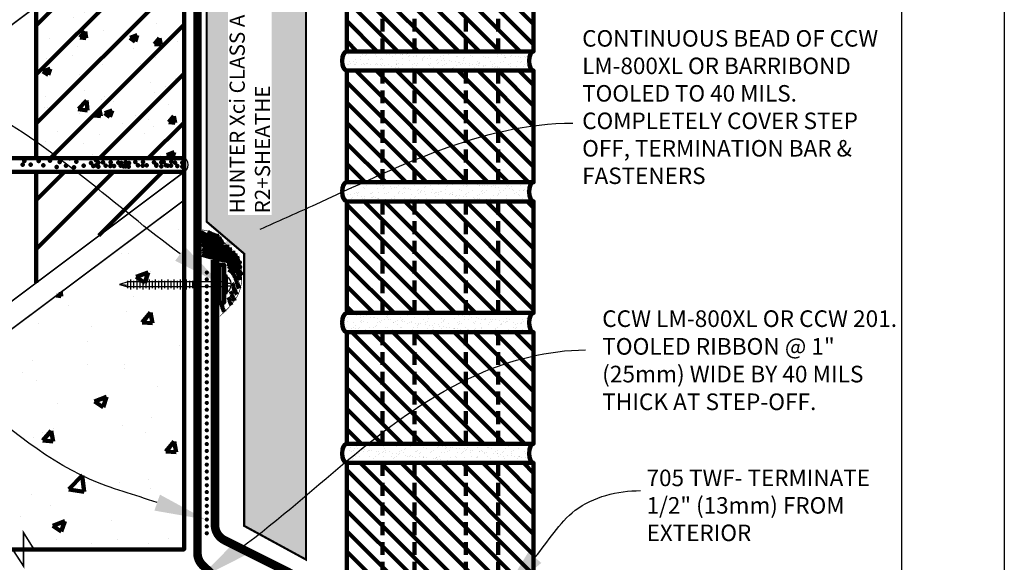
# Model space of a CAD drawing. Units: inches. Extents: x 8822.3 to 8847.8, y 1029.7 to 1062.7.
# Drawn here: x 8833.4 to 8847.8, y 1047.9 to 1055.8 of the extents above; entities that cross this region are included whole.
import ezdxf
from ezdxf import colors
from ezdxf.entities.mleader import LeaderData, LeaderLine
from ezdxf.math import Vec2, Vec3

# ---------------------------------------------------------------- set-up
doc = ezdxf.new("R2010")
doc.units = ezdxf.units.IN
doc.header["$MEASUREMENT"] = 0
doc.linetypes.add('DASHED2', pattern=[0.375, 0.25, -0.125])
doc.layers.get('Defpoints').update_dxf_attribs({"color": 2})
for name, color, linetype in [('BOLT', 251, 'Continuous'), ('BRICK 1', 22, 'Continuous'), ('CAVGRIP', 1, 'Continuous'), ('CCM INSULATION', 41, 'Continuous'), ('CCW BARRIBOND', 144, 'DASHED2'), ('INSULATION 1', 7, 'Continuous'), ('INSULATION 253', 253, 'Continuous'), ('INSULATION STIPPLING 1', 6, 'Continuous'), ('LEADERS', 252, 'Continuous'), ('NOTES', 7, 'Continuous'), ('NOTES NVELOP', 7, 'Continuous'), ('SHEETMETAL', 7, 'Continuous')]:
    doc.layers.add(name, color=color, linetype=linetype)
doc.layers.add('CCW 705 STRIP', color=1, linetype='Continuous', lineweight=40)
doc.layers.add('CCW BARRITECH NP', color=7, linetype='Continuous', true_color=0x939598)
doc.styles.add('ARCHQUIK', font='simplex.shx', dxfattribs={"width": 0.9, "height": 0.1})
doc.styles.get("Standard").update_dxf_attribs({"font": 'simplex.shx', "height": 24})

# ---------------------------------------------------------------- blocks, each defined once
blk = doc.blocks.new('WALL 2')
at = {"layer": 'LEADERS', "linetype": 'Continuous', "lineweight": 100, "ltscale": 2}
h = blk.add_hatch(dxfattribs=at)
h.set_pattern_fill('ANSI31', color=251, scale=4.03360433604336, style=0)
h.set_pattern_definition([(45, (-4539.680484863025, -7518.84687037655), (-0.3565236223299652, 0.3565236223299652), [])])
h.paths.add_polyline_path([(-4545.682220308958, -7524.795869309621), (-4544.804664746039, -7524.795869309621), (-4544.804664746039, -7524.133931150351)])
h.paths.add_polyline_path([(-4542.736140919156, -7524.795869309621), (-4540.582200143855, -7524.795869309621), (-4540.582200143855, -7520.972234356898), (-4542.736140919156, -7522.584293336799)])
at = {"layer": 'LEADERS', "linetype": 'Continuous', "lineweight": 100}
h = blk.add_hatch(dxfattribs=at)
h.set_pattern_fill('AR-CONC', color=256, scale=0.151260162601626, style=0)
h.set_pattern_definition([(49.99999999999999, (-4539.680484863025, -7518.84687037655), (1.084928918478619, -0.09491898141066518), [0.1134451219512195, -1.247896341463415]), (355, (-4539.680484863025, -7518.84687037655), (-0.2098754928349483, 1.137767044511278), [0.09075609756097557, -0.9983170731707312]), (100.45144446, (-4539.590074121154, -7518.854780290788), (0.8750534222242208, 1.042848051379784), [0.09641351806178858, -1.060548698679674]), (46.18420000000002, (-4539.680484863025, -7518.544350051347), (1.614310972125577, -0.2503647332646495), [0.1701676829268287, -1.871844512195118]), (96.63563548999993, (-4539.545958997925, -7518.565213829943), (1.413771178802359, 1.473453379464269), [0.1446203587731707, -1.590823943479674]), (351.1841639899999, (-4539.680484863025, -7518.544350051347), (1.41377117786537, 1.47345337870107), [0.1361341463414634, -1.497475611268699]), (21, (-4539.529224700424, -7518.619980132647), (0.9028825776149575, -0.6090019886852542), [0.1134451219512195, -1.247896341463415]), (326.0000000000001, (-4539.529224700424, -7518.619980132647), (0.3680391666992705, 1.096863137243634), [0.0907560975609756, -0.9983170731707314]), (71.45144474, (-4539.453984486141, -7518.670730298036), (1.270921733257001, 0.4878611461757896), [0.09641351503658535, -1.060548698679674]), (37.50000000000001, (-4539.680484863025, -7518.84687037655), (0.01839301692505633, 0.5035357845960609), [0, -0.9862162601626013, 0, -1.013443089430894, 0, -1.002098577235772]), (7.499999999999999, (-4539.680484863025, -7518.84687037655), (0.3979194100903393, 0.5965877967131147), [0, -0.5778138211382112, 0, -0.9635272357723575, 0, -0.3819319105691056]), (327.5, (-4540.017795025627, -7518.84687037655), (0.8074606849583471, -0.03411653566001106), [0, -0.378150406504065, 0, -1.179829268292683, 0, -1.565542682926829]), (317.5, (-4540.169055188228, -7518.84687037655), (0.8821283480174873, 0.1514189590481926), [0, -0.4915955284552845, 0, -0.7835276422764226, 0, -1.111762195121951])])
h.paths.add_polyline_path([(-4540.582200143855, -7520.972234356898), (-4542.736140919156, -7522.584293336799), (-4542.736140919156, -7524.795869309621), (-4540.582200143855, -7524.795869309621)])
at = {"layer": 'LEADERS', "linetype": 'Continuous', "lineweight": 100, "ltscale": 2}
h = blk.add_hatch(dxfattribs=at)
h.set_pattern_fill('ANSI31', color=251, scale=4.03360433604336, style=0)
h.set_pattern_definition([(45, (-4545.682220308959, -7528.819679589554), (-0.3565236223299652, 0.3565236223299652), [])])
h.paths.add_polyline_path([(-4540.582200143855, -7524.996044636831), (-4542.736140919156, -7524.996044636831), (-4542.736140919156, -7526.601173535119)])
h.paths.add_polyline_path([(-4544.804664746039, -7524.996044636831), (-4545.682220308959, -7524.996044636831), (-4545.682220308959, -7528.819679589554), (-4544.804664746039, -7527.942124026634)])
at = {"layer": 'LEADERS', "linetype": 'Continuous', "lineweight": 100, "ltscale": 24}
h = blk.add_hatch(dxfattribs=at)
h.set_pattern_fill('AR-CONC', color=252, scale=0.25)
h.set_pattern_definition([(49.99999999999999, (-8446.631380057035, -8189.651121132184), (1.793150456501884, -0.1568803374564878), [0.1875, -2.0625]), (355, (-8446.631380057035, -8189.651121132184), (-0.3468783340325, 1.88048033425003), [0.15, -1.65]), (100.45144446, (-8446.481950854533, -8189.664194492184), (1.44627211681778, 1.723599977421574), [0.1593504799999996, -1.752855279999997]), (46.18420000000002, (-8446.631380057035, -8189.151121132184), (2.668103326678931, -0.4137982019826913), [0.2812499999999993, -3.093749999999994]), (96.63563549, (-8446.409038194535, -8189.185604399684), (2.336654864185571, 2.435296501936376), [0.239025855, -2.6292844]), (351.1841639899999, (-8446.631380057035, -8189.151121132184), (2.336654862636933, 2.435296500674975), [0.225, -2.4750000025]), (21, (-8446.381380057035, -8189.276121132184), (1.492267630296154, -1.006547226663347), [0.1875, -2.0625]), (326.0000000000001, (-8446.381380057035, -8189.276121132184), (0.6082883298039543, 1.812875112617133), [0.15, -1.65]), (71.45144474, (-8446.257024422033, -8189.360000067184), (2.100555941824928, 0.8063278820158846), [0.159350475, -1.75285528]), (37.50000000000001, (-8446.631380057035, -8189.651121132184), (0.03039963829322667, 0.8322346345782787), [0, -1.63, 0, -1.675, 0, -1.65625]), (7.499999999999999, (-8446.631380057035, -8189.651121132184), (0.6576738436053715, 0.9860292797059006), [0, -0.955, 0, -1.5925, 0, -0.63125]), (327.5, (-8447.188880057034, -8189.651121132184), (1.334556090431023, -0.05638717933594939), [0, -0.625, 0, -1.95, 0, -2.5875]), (317.5, (-8447.438880057034, -8189.651121132184), (1.457965423355966, 0.2502624558307943), [0, -0.8125, 0, -1.295, 0, -1.8375])])
h.paths.add_polyline_path([(-4545.686729543138, -7530.496345969383), (-4545.686729543138, -7529.231989132275), (-4543.669551761111, -7527.716368869309), (-4543.669304023351, -7527.410306762303), (-4543.375683599441, -7527.800413056426), (-4543.400297923585, -7527.513736825864), (-4540.584058039773, -7525.407718557943), (-4540.580342247936, -7530.496003307345), (-4543.622181760976, -7530.496345969383), (-4543.774912066777, -7530.252216969645), (-4543.774912066777, -7530.74047496912), (-4543.933751246016, -7530.496345969383)])
at = {"layer": 'Defpoints', "linetype": 'Continuous', "lineweight": 100, "ltscale": 12}
blk.add_lwpolyline([(-4545.682220308959, -7530.49633790416), (-4540.582200143855, -7530.49633790416), (-4540.582200143855, -7518.505714778759), (-4545.682220308959, -7518.505714778759)], close=True, dxfattribs=at)
at = {"layer": 'LEADERS', "linetype": 'Continuous', "lineweight": 100}
for p, q in [((-4542.736140919156, -7524.795869309621), (-4542.736140919156, -7522.584293336799)), ((-4542.736140919156, -7526.610947803968), (-4542.736140919156, -7524.996044636831))]:
    blk.add_line(p, q, dxfattribs=at)
at = {"layer": 'LEADERS', "color": 7, "linetype": 'Continuous', "lineweight": 100, "const_width": 0.0630250677506775}
for points in [[(-4545.682220308959, -7524.795869309621), (-4540.582200143855, -7524.795869309621), (-4540.582200143855, -7520.972234356899)], [(-4540.582200143855, -7524.996044636831), (-4545.682220308959, -7524.996044636831), (-4545.682220308959, -7528.819679589553)], [(-4540.582200143855, -7525.407375895904), (-4540.582200143855, -7530.496345969383)]]:
    blk.add_lwpolyline(points, dxfattribs=at)
at = {"layer": 'LEADERS', "color": 251, "linetype": 'Continuous', "lineweight": 100, "ltscale": 24, "const_width": 0.0234375}
for points in [[(-4540.582200143855, -7520.972234356899), (-4543.396494810297, -7523.07851742705), (-4543.377015419793, -7523.369354067894), (-4543.669843467196, -7522.978652636228), (-4543.645811040649, -7523.265378234312), (-4545.687323166254, -7524.795477591613)], [(-4545.682220308959, -7528.82389586416), (-4543.642963337029, -7527.291283104971), (-4543.662826208079, -7527.00047240251), (-4543.369483235956, -7527.390787371168), (-4543.393893718266, -7527.104093711531), (-4540.582200143855, -7524.996044636831)], [(-4545.687401103638, -7529.235165614297), (-4543.649234381975, -7527.701103268139), (-4543.669304023351, -7527.410306762303), (-4543.375683599441, -7527.800413056426), (-4543.400297923585, -7527.513736825864), (-4540.582200143855, -7525.407375895904)], [(-4545.682252383228, -7530.496345969383), (-4543.080724300262, -7530.496345969383), (-4542.921885121023, -7530.740754466475), (-4542.921885121023, -7530.252496466999), (-4542.769154815222, -7530.496345969383), (-4540.717929027085, -7530.496345969383)]]:
    blk.add_lwpolyline(points, dxfattribs=at)
at = {"layer": 'LEADERS', "linetype": 'Continuous', "lineweight": 100, "ltscale": 24, "const_width": 5e-05}
blk.add_lwpolyline([(-4545.686729543138, -7530.496345969383), (-4545.686729543138, -7529.231989132275), (-4543.649234381975, -7527.701103268139), (-4543.669304023351, -7527.410306762303), (-4543.375683599441, -7527.800413056426), (-4543.400297923585, -7527.513736825864), (-4540.583406666397, -7525.407718557943), (-4540.580993621311, -7530.496003307345)], dxfattribs=at)
at = {"layer": 'LEADERS'}
blk.add_ellipse((-4540.582200143855, -7524.889893119934), major_axis=(2.925068571666726e-14, 0.09648440719774953), ratio=0.5924944592661576, start_param=3.141592653589793, end_param=6.283185307179586, dxfattribs=at)
at = {"layer": 'LEADERS', "linetype": 'Continuous', "lineweight": 100, "ltscale": 48}
for p in [(-4542.247803486655, -7524.795869309621), (-4542.93527291656, -7524.887777411954), (-4542.909232407605, -7524.838339556848), (-4542.818090609981, -7524.887777411954), (-4542.700908335964, -7524.835737564475), (-4542.635807079857, -7524.900787373824), (-4542.534249085163, -7524.8331355721), (-4542.440503246411, -7524.924205305189), (-4542.396234384443, -7524.848747526345), (-4542.302488545693, -7524.903389366198), (-4542.187910312802, -7524.926807297564), (-4542.154057647904, -7524.84614553397), (-4542.044687529829, -7524.905991358572), (-4541.939208266653, -7524.864196439269), (-4541.90358073786, -7524.911132477982), (-4541.868282548469, -7524.824218684067), (-4541.868054884117, -7524.89844429175), (-4541.833728970913, -7524.918711559998), (-4541.830091747081, -7524.862379261988), (-4541.76257562094, -7524.856649372447), (-4541.726948092148, -7524.903585411161), (-4541.657096325201, -7524.911164493176), (-4541.653459101369, -7524.854832195167), (-4541.646302935176, -7524.901225697263), (-4541.601767014502, -7524.90771567069), (-4541.540823672, -7524.85943077796), (-4541.505196143207, -7524.906366816674), (-4541.496287751325, -7524.865920751387), (-4541.460660222533, -7524.912856790101), (-4541.43534437626, -7524.913945898689), (-4541.431707152428, -7524.85761360068), (-4541.396716011082, -7524.892881480724), (-4541.390808455586, -7524.920435872116), (-4541.387171231754, -7524.864103574107), (-4541.291236747906, -7524.851086561422), (-4541.255609219113, -7524.898022600135), (-4541.185757452166, -7524.905601682151), (-4541.182120228334, -7524.849269384141), (-4541.126098131134, -7524.899430272331), (-4541.020618867958, -7524.857635353029), (-4540.984991302799, -7524.891851178014), (-4540.984991339165, -7524.904571391742), (-4540.915139572218, -7524.912150473758), (-4540.911502348386, -7524.855818175748), (-4540.879512039623, -7524.850056258711), (-4540.84388451083, -7524.896992297425), (-4540.82032494784, -7524.903879908462), (-4540.774032743883, -7524.90457137944), (-4540.770395520051, -7524.848239081431), (-4540.714845684663, -7524.862084989159), (-4540.679218155871, -7524.909021027873), (-4540.609366388924, -7524.916600109888), (-4540.605729165092, -7524.860267811879)]:
    blk.add_point(p, dxfattribs=at)
blk = doc.blocks.new('BRICKUNIT')
at = {"layer": 'BRICK 1', "linetype": 'Continuous', "lineweight": 100}
h = blk.add_hatch(dxfattribs=at)
h.set_pattern_fill('ANSI31', color=256, scale=2.243467247959083, style=0)
h.set_pattern_definition([(45, (-7761.270850764348, -1554.948543695885), (-0.1982963630502236, 0.1982963630502237), [])])
h.paths.add_polyline_path([(-1.04413450317967, 5.710363628239961), (-4.674853227982716, 5.710363628239734), (-4.674853227982716, 3.541491577680885), (-1.04413450317967, 3.541491577681112)])
at = {"layer": 'LEADERS', "linetype": 'Continuous', "lineweight": 100, "ltscale": 24}
h = blk.add_hatch(dxfattribs=at)
h.set_pattern_fill('AR-SAND', color=256, scale=0.1)
h.set_pattern_definition([(37.50000000000001, (-7761.270850764348, -1554.948543695885), (-0.006299335810960816, 0.1926823769013159), [0, -0.152, 0, -0.17, 0, -0.1625]), (7.499999999999999, (-7761.270850764348, -1554.948543695885), (0.1769776705267727, 0.282214606522974), [0, -0.082, 0, -0.137, 0, -0.0525]), (327.5, (-7761.393850764348, -1554.948543695885), (0.3114141861751495, 0.0005659053536964942), [0, -0.05, 0, -0.18, 0, -0.235]), (317.5, (-7761.393850764348, -1554.948543695885), (0.3006126604572294, 0.08776755649342494), [0, -0.025, 0, -0.118, 0, -0.135])])
edge = h.paths.add_edge_path()
edge.add_ellipse((-1.04413450317967, 3.355094269627129), major_axis=(0, 0.1863973080538346), ratio=0.4773333333329598, start_angle=180, end_angle=360)
edge.add_line((-1.04413450318058, 3.541491577681112), (-4.674853227983625, 3.541491577680885))
edge.add_ellipse((-4.674853227982716, 3.355094269626901), major_axis=(0, 0.1863973080538346), ratio=0.4773333333329598, start_angle=180, end_angle=360, ccw=False)
edge.add_line((-4.674853227983625, 3.168696961572918), (-1.04413450318058, 3.168696961573145))
at = {"linetype": 'DASHED2', "lineweight": 100}
for p, q in [((-3.984493865581193, 3.54149157768103), (-3.984493865581193, 5.710363628239847)), ((-3.359493865581193, 3.54149157768103), (-3.359493865581193, 5.710363628239847)), ((-2.359493865581193, 3.54149157768103), (-2.359493865581193, 5.710363628239847)), ((-1.734493865581193, 3.54149157768103), (-1.734493865581193, 5.710363628239847))]:
    blk.add_line(p, q, dxfattribs=at)
at = {"layer": 'BRICK 1', "color": 7, "linetype": 'Continuous', "lineweight": 100, "const_width": 0.02}
blk.add_lwpolyline([(-1.04413450317967, 5.710363628239961), (-4.674853227982716, 5.710363628239733), (-4.674853227982716, 3.541491577680885), (-1.04413450317967, 3.541491577681112)], close=True, dxfattribs=at)
at = {"layer": 'BRICK 1', "linetype": 'Continuous', "lineweight": 100}
blk.add_lwpolyline([(-1.04413450317967, 5.710363628239961), (-4.674853227982716, 5.710363628239733), (-4.674853227982716, 3.541491577680885), (-1.04413450317967, 3.541491577681112)], close=True, dxfattribs=at)
at = {"layer": 'BRICK 1', "color": 7, "linetype": 'Continuous', "lineweight": 100, "extrusion": (0, 0, -1)}
for centre in [(-4.674853227982716, 3.355094269626901), (-1.04413450317967, 3.355094269627129)]:
    blk.add_ellipse(centre, major_axis=(0, 0.1863973080538346), ratio=0.4773333333329598, start_param=0, end_param=3.141592653589793, dxfattribs=at)
at = {"layer": 'LEADERS', "linetype": 'Continuous', "lineweight": 100, "ltscale": 24, "extrusion": (0, 0, -1)}
for centre in [(-4.674853227982716, 3.355094269626901), (-1.04413450317967, 3.355094269627129)]:
    blk.add_ellipse(centre, major_axis=(0, 0.1863973080538346), ratio=0.4773333333329598, start_param=0, end_param=3.141592653589793, dxfattribs=at)
blk = doc.blocks.new('CAV GRIP NEW SYMBOL')
at = {"layer": 'CAVGRIP', "const_width": 0.03}
for points in [[(0.1149859518342964, -0.02776560175401555, -1), (0.08498595183418722, -0.02776560175401555, -1)], [(0.1849719036684291, -0.02776560175401555, 1), (0.2149719036685383, -0.02776560175401555, 1)], [(0.284957855502671, -0.02776560175401555, 1), (0.3149578555027802, -0.02776560175401555, 1)]]:
    blk.add_lwpolyline(points, format="xyb", close=True, dxfattribs=at)
at = {"layer": 'Defpoints', "linetype": 'Continuous', "lineweight": 100, "ltscale": 24}
for p in [(-5.551115123125783e-17, -0.02776560175401556), (0.3999438073369674, -0.02776560175401556)]:
    blk.add_point(p, dxfattribs=at)
blk = doc.blocks.new('THREADED 1')
at = {"layer": 'BOLT', "linetype": 'Continuous', "ltscale": 2}
for p, q in [((-0.2393962023033965, 0.04475134154336047), (-0.2393962023033964, 0.07648594411239173)), ((-0.2393962023033964, 0.07648594411239173), (0.2393962023033965, 0.07648594411239173)), ((0.2393962023033965, 0.04475134154336047), (-0.2393962023033965, 0.04475134154336047)), ((0.2078573348280771, 0.07648594411239173), (-0.2152706994256732, 0.07648594411239173)), ((-0.07010987311514329, 0.04475134154336047), (-0.07010987311514379, -2.543805353812003)), ((-0.03709027175682422, 0.07648594411239173), (-0.03709027175682422, 0.1717981950423564)), ((0.02967690715922799, 0.07648594411239173), (0.02967690715922799, 0.1717981950423564)), ((0.06269650851754702, 0.04475134154336047), (0.06269650851754653, -2.543805353812003)), ((0.2393962023033965, 0.07648594411239173), (0.2393962023033965, 0.04475134154336047)), ((-0.1349505635353127, -0.9911506422378249), (0.1275371989377161, -0.9911506422378249)), ((-0.1349505635353127, -0.9911506422378249), (0.1275371989377161, -0.9911506422378249)), ((-0.09695874706540071, -0.8277133041766671), (0.08954538246780412, -0.8277133041766671)), ((-0.09695874706540071, -0.9094319732077008), (0.08954538246780412, -0.9094319732077008)), ((-0.1349505635353128, -1.154587980298073), (0.1275371989377161, -1.154587980298073)), ((-0.1349505635353128, -1.154587980298073), (0.1275371989377161, -1.154587980298073)), ((-0.09695874706540071, -1.072869311267949), (0.08954538246780412, -1.072869311267949)), ((-0.09695874706540082, -1.236306649328197), (0.08954538246780401, -1.236306649328197)), ((-0.1349505635353128, -1.318025318358321), (0.127537198937716, -1.318025318358321)), ((-0.1349505635353128, -1.318025318358321), (0.127537198937716, -1.318025318358321)), ((-0.1349505635353129, -1.48146265641857), (0.1275371989377159, -1.48146265641857)), ((-0.1349505635353129, -1.48146265641857), (0.1275371989377159, -1.48146265641857)), ((-0.09695874706540082, -1.399743987388446), (0.0895453824678039, -1.399743987388446)), ((-0.1349505635353129, -1.644899994478818), (0.1275371989377159, -1.644899994478818)), ((-0.1349505635353129, -1.644899994478818), (0.1275371989377159, -1.644899994478818)), ((-0.1349505635353129, -1.808337332539066), (0.1275371989377159, -1.808337332539066)), ((-0.1349505635353129, -1.808337332539066), (0.1275371989377159, -1.808337332539066)), ((-0.09695874706540093, -1.563181325448694), (0.0895453824678039, -1.563181325448694)), ((-0.09695874706540093, -1.726618663508942), (0.0895453824678039, -1.726618663508942)), ((-0.1349505635353129, -1.971774670599315), (0.1275371989377159, -1.971774670599315)), ((-0.1349505635353129, -1.971774670599315), (0.1275371989377159, -1.971774670599315)), ((-0.09695874706540093, -1.890056001569191), (0.0895453824678039, -1.890056001569191)), ((-0.09695874706540093, -2.053493339629439), (0.0895453824678039, -2.053493339629439)), ((-0.1349505635353129, -2.135212008659563), (0.1275371989377159, -2.135212008659563)), ((-0.1349505635353129, -2.135212008659563), (0.1275371989377159, -2.135212008659563)), ((-0.1349505635353129, -2.298649346719811), (0.1275371989377159, -2.298649346719811)), ((-0.1349505635353129, -2.298649346719811), (0.1275371989377159, -2.298649346719811)), ((-0.09695874706540093, -2.216930677689687), (0.0895453824678039, -2.216930677689687)), ((-0.134950563535313, -2.46208668478006), (0.1275371989377158, -2.46208668478006)), ((-0.134950563535313, -2.46208668478006), (0.1275371989377158, -2.46208668478006)), ((-0.09695874706540104, -2.380368015749935), (0.0895453824678039, -2.380368015749935)), ((-0.09695874706540104, -2.543805353810184), (0.08954538246780379, -2.543805353810184)), ((-0.003706682298798739, -2.763182206092223), (-0.07010987311514379, -2.543805353812003)), ((-0.03227887347657139, -2.543805353812003), (-0.003706682298798739, -2.763182206092223)), ((0.06269650851754653, -2.543805353812003), (-0.003706682298798739, -2.763182206092223))]:
    blk.add_line(p, q, dxfattribs=at)
for start, end in [(96.88156270506646, 139.4048604552122), (40.59513954478773, 83.11843729502402)]:
    blk.add_arc((-0.003706682298570851, -0.1048152201319681), 0.2786206121221423, start, end, dxfattribs=at)
blk = doc.blocks.new('NVELOP TITLE 4')
at = {"layer": 'Defpoints'}
blk.add_line((9880.000000239374, 1593.617952195741), (9880.00000025335, 1563.097668754185), dxfattribs=at)
blk.add_lwpolyline([(9856.00000023856, 1594.999999685615), (9881.50000023856, 1594.999999685615), (9881.50000023856, 1561.999999685615), (9856.00000023856, 1561.999999685615)], close=True, dxfattribs=at)

msp = doc.modelspace()

# ---------------------------------------------------------------- hatches: boundary and pattern name
at = {"layer": 'CCM INSULATION', "linetype": 'Continuous', "lineweight": 100, "ltscale": 48}
h = msp.add_hatch(color=256, dxfattribs=at)
h.dxf.hatch_style = 1
h.paths.add_polyline_path([(8837.58466343501, 1060.036749017154), (8836.13819150043, 1060.036749017154), (8836.13819150043, 1052.822502888084), (8836.685292706974, 1052.355449711573), (8836.685292706974, 1048.38940492704), (8837.58466343501, 1047.899246345561)])
at = {"layer": 'INSULATION STIPPLING 1', "linetype": 'Continuous', "lineweight": 100, "ltscale": 48}
h = msp.add_hatch(dxfattribs=at)
h.set_pattern_fill('DOTS', color=256, scale=1.444444444444444, angle=90)
h.set_pattern_definition([(90, (0, 0), (-0.09027777777777776, 0.04513888888888889), [0, -0.09027777777777776])])
h.paths.add_polyline_path([(8837.58466343501, 1060.036749017154), (8836.13819150043, 1060.036749017154), (8836.13819150043, 1052.822502888084), (8836.685292706974, 1052.355449711573), (8836.685292706974, 1048.38940492704), (8837.58466343501, 1047.899246345561)])

# ---------------------------------------------------------------- linework, layer by layer
at = {"layer": 'CCW 705 STRIP', "linetype": 'Continuous', "lineweight": 100, "ltscale": 12, "const_width": 0.125}
msp.add_lwpolyline([(8840.60792108238, 1047.361222512222), (8838.092028336992, 1047.361222512222, -0.1166865739519512), (8837.98000195534, 1047.387727344906), (8836.397294897186, 1048.181055214452, -0.2838095744312649), (8836.259321278838, 1048.404550381768), (8836.259321278838, 1052.265341869455)], format="xyb", dxfattribs=at)
at = {"layer": 'CCW BARRIBOND', "linetype": 'Continuous', "lineweight": 100, "ltscale": 24, "const_width": 0.008742683132409808}
msp.add_lwpolyline([(8836.33040111545, 1051.444895269215), (8836.395221095463, 1051.505761955007), (8836.448358429234, 1051.55912113804), (8836.491228830602, 1051.605894876202), (8836.525248013406, 1051.647005227379), (8836.551831691484, 1051.683374249461), (8836.57239557868, 1051.715924000334), (8836.588355388825, 1051.745576537887), (8836.601126835769, 1051.773253920007), (8836.611910090462, 1051.799758338849), (8836.621043152352, 1051.825412523638), (8836.628648478008, 1051.850419337864), (8836.634848523992, 1051.874981645018), (8836.639765746873, 1051.899302308591), (8836.643522603217, 1051.923584192074), (8836.646241549588, 1051.948030158957), (8836.648045042552, 1051.972843072733), (8836.649051650016, 1051.998126456522), (8836.649364385246, 1052.02358647197), (8836.649082372847, 1052.04882994035), (8836.648304737422, 1052.073463682939), (8836.647130603578, 1052.097094521012), (8836.645659095919, 1052.119329275844), (8836.64398933905, 1052.139774768711), (8836.642220457574, 1052.158037820887), (8836.640431317346, 1052.173851642347), (8836.638619749208, 1052.187454997869), (8836.636763325243, 1052.199213040925), (8836.634839617542, 1052.209490924993), (8836.632826198189, 1052.218653803548), (8836.630700639274, 1052.227066830065), (8836.628440512886, 1052.235095158019), (8836.62602339111, 1052.243103940886), (8836.623421795304, 1052.251389255753), (8836.620588043897, 1052.259970874152), (8836.617469404593, 1052.268799491223), (8836.614013145094, 1052.27782580211), (8836.610166533099, 1052.287000501955), (8836.605876836313, 1052.296274285901), (8836.60109132243, 1052.305597849089), (8836.59575725916, 1052.314921886662), (8836.589843307922, 1052.324201803919), (8836.583403705035, 1052.333411846777), (8836.576514080547, 1052.342530971311), (8836.5692500645, 1052.351538133595), (8836.561687286934, 1052.360412289704), (8836.553901377896, 1052.369132395711), (8836.54596796743, 1052.377677407692), (8836.537962685574, 1052.38602628172), (8836.529952631741, 1052.394160882303), (8836.521970782793, 1052.402074707685), (8836.514041584956, 1052.409764164541), (8836.50618948446, 1052.41722565955), (8836.49843892753, 1052.424455599386), (8836.490814360395, 1052.431450390728), (8836.483340229284, 1052.438206440252), (8836.476040980422, 1052.444720154634), (8836.46894017043, 1052.450988730841), (8836.462057797498, 1052.457012526999), (8836.455412970205, 1052.462792691521), (8836.449024797133, 1052.468330372823), (8836.442912386863, 1052.47362671932), (8836.437094847975, 1052.478682879427), (8836.431591289054, 1052.483500001558), (8836.426420818678, 1052.488079234128), (8836.421594531805, 1052.492427621674), (8836.417091468908, 1052.496575793215), (8836.412882656832, 1052.50056027389), (8836.40893912243, 1052.504417588841), (8836.405231892548, 1052.508184263208), (8836.401731994034, 1052.511896822132), (8836.39841045374, 1052.515591790753), (8836.395238298508, 1052.519305694211), (8836.39218846514, 1052.523072887242), (8836.38924153024, 1052.526919042957), (8836.386379980353, 1052.530867664064), (8836.383586302029, 1052.534942253269), (8836.38084298182, 1052.53916631328), (8836.378132506276, 1052.543563346804), (8836.375437361947, 1052.548156856547), (8836.372740035384, 1052.552970345215), (8836.370000101479, 1052.558034109118), (8836.3670854885, 1052.563405618966), (8836.36384121307, 1052.569149139071), (8836.360112291792, 1052.575328933743), (8836.355743741287, 1052.582009267296), (8836.35058057817, 1052.589254404041), (8836.344467819052, 1052.597128608291), (8836.337250480545, 1052.605696144355), (8836.328474402279, 1052.615017638499), (8836.316488715916, 1052.625139164788), (8836.29934337614, 1052.636103159241), (8836.275088337627, 1052.647952057877), (8836.24177355505, 1052.660728296714), (8836.197448983092, 1052.67447431177), (8836.140164576429, 1052.689232539063), (8836.06797028974, 1052.705045414613)], dxfattribs=at)
at = {"layer": 'CCW BARRIBOND', "linetype": 'Continuous', "lineweight": 100, "ltscale": 24}
for points in [[(8836.360112291788, 1052.575328933743), (8836.32405385858, 1052.55826694368), (8836.285198123576, 1052.559002082571), (8836.254159553308, 1052.568573337763), (8836.056852239284, 1052.668223082404)], [(8836.387810755296, 1052.528893353511), (8836.343318675132, 1052.514947277925), (8836.300957457244, 1052.517753494933), (8836.256442150589, 1052.532911269145), (8836.059530888653, 1052.624759991972)], [(8836.321529026429, 1052.622033488308), (8836.283455471304, 1052.597689709151), (8836.243116537404, 1052.612202545614), (8836.15625565849, 1052.674581817106)]]:
    msp.add_open_spline(points, degree=3, dxfattribs=at)
for points, knots in [([(8836.466328108523, 1052.453830402017), (8836.462992467406, 1052.454023300222), (8836.459656826293, 1052.454216198427), (8836.456321185175, 1052.454409096631), (8836.420455590714, 1052.456483183301), (8836.384589996253, 1052.458557269971), (8836.360457624696, 1052.461700998899), (8836.323098209052, 1052.466567817538), (8836.234259681187, 1052.519787821002), (8836.234259681187, 1052.519787821002), (8836.062706340643, 1052.577870927631)], [-0.7060275548238214, -0.7060275548238214, -0.7060275548238214, -0.7060275548238214, -0.6459515264525256, -0.6459515264525256, -0.6459515264525256, 0, 0, 0, 1, 1.651739528267722, 1.651739528267722, 1.651739528267722, 1.651739528267722]), ([(8836.50543369059, 1052.41910723027), (8836.470686465524, 1052.416542293753), (8836.438947200171, 1052.414607232871), (8836.414774097033, 1052.414256548662), (8836.363782361565, 1052.413516801004), (8836.332339018953, 1052.424969954283), (8836.241088218583, 1052.462049855219), (8836.067251975172, 1052.539787021232)], [-0.4740592355696318, -0.4740592355696318, -0.4740592355696318, -0.4740592355696318, 0, 0, 0, 1, 1.814988034269815, 1.814988034269815, 1.814988034269815, 1.814988034269815]), ([(8836.55396066562, 1052.370145098004), (8836.525438776614, 1052.36702714449), (8836.497579062685, 1052.364419062533), (8836.471941402267, 1052.363521950876), (8836.39988233359, 1052.361000463753), (8836.345377221562, 1052.371995437092), (8836.069771640512, 1052.491572284651)], [-0.3557867300686255, -0.3557867300686255, -0.3557867300686255, -0.3557867300686255, 0, 0, 0, 1, 1, 1, 1]), ([(8836.630348692026, 1052.226873974523), (8836.62604517701, 1052.228444458622), (8836.616575221367, 1052.231421973681), (8836.62604517701, 1052.228444458622), (8836.616575221367, 1052.231421973681), (8836.595782916518, 1052.23423871788), (8836.574612829743, 1052.235891252242), (8836.50489606284, 1052.24133333447), (8836.431082254407, 1052.234149571357), (8836.071262732974, 1052.339031014184)], [-0.3307672968208676, -0.3307672968208676, -0.3307672968208676, -0.3307672968208676, -0.3036584699902476, -0.3036584699902476, -0.3036584699902476, 0, 0, 0, 1, 1, 1, 1]), ([(8836.585124503552, 1052.334784677026), (8836.563706036495, 1052.327401920976), (8836.542020027358, 1052.320918733711), (8836.519578337648, 1052.316976405282), (8836.453499301077, 1052.305368310361), (8836.380868556176, 1052.315789319585), (8836.072740330706, 1052.420610660151)], [-0.3396188999327268, -0.3396188999327268, -0.3396188999327268, -0.3396188999327268, 0, 0, 0, 1, 1, 1, 1]), ([(8836.615909488075, 1052.293901595807), (8836.591643316717, 1052.287959897812), (8836.56952903448, 1052.282905279598), (8836.550187681958, 1052.278993754619), (8836.472391538584, 1052.263260544764), (8836.406523806758, 1052.268781550651), (8836.349474207605, 1052.288661850405), (8836.07598301499, 1052.38100310515), (8836.07598301499, 1052.38100310515)], [-0.2486158269885509, -0.2486158269885509, -0.2486158269885509, -0.2486158269885509, 0, 0, 0, 1, 2, 3, 3, 3, 3]), ([(8836.628464117464, 1052.162688582925), (8836.635525462027, 1052.158471992329), (8836.628464117464, 1052.162688582925), (8836.6214027729, 1052.166905173522), (8836.611168015026, 1052.173016726842), (8836.60093325715, 1052.179128280163), (8836.591251428903, 1052.184559410456), (8836.555617078458, 1052.204548899549), (8836.52747291753, 1052.215321126298), (8836.439513798212, 1052.231946597313)], [-0.4591548786984679, -0.4591548786984679, -0.4591548786984679, -0.4591548786984679, -0.2716993049586591, -0.2716993049586591, -0.2716993049586591, 0, 0, 0, 1, 1, 1, 1]), ([(8836.653172877443, 1052.042654432576), (8836.646724887149, 1052.052404216028), (8836.640276896856, 1052.062153999483), (8836.633828906562, 1052.071903782936), (8836.621895908449, 1052.089947257306), (8836.609962910334, 1052.107990731676), (8836.599810552068, 1052.120659497436), (8836.579745110286, 1052.145698446532), (8836.553525589161, 1052.153786090765), (8836.522560890255, 1052.1643211663), (8836.441622585857, 1052.206188948585)], [-0.7793588981679194, -0.7793588981679194, -0.7793588981679194, -0.7793588981679194, -0.5059623593957975, -0.5059623593957975, -0.5059623593957975, 0, 0, 0, 1, 2, 2, 2, 2]), ([(8836.622977695148, 1051.970169460496), (8836.616556746294, 1051.995757639579), (8836.610135797437, 1052.02134581866), (8836.603714848583, 1052.046933997744), (8836.601555756853, 1052.055538212956), (8836.599396665122, 1052.064142428169), (8836.597284020521, 1052.071122971291), (8836.590953014746, 1052.092041709227), (8836.57912522468, 1052.104716947039), (8836.551776481398, 1052.112705908671), (8836.531291302777, 1052.120128657249), (8836.507992135657, 1052.134139698763), (8836.451607321982, 1052.176212417448)], [-1.326086895801025, -1.326086895801025, -1.326086895801025, -1.326086895801025, -0.3336981009164549, -0.3336981009164549, -0.3336981009164549, 0, 0, 0, 1, 2, 3, 4, 4, 4, 4]), ([(8836.6130975327, 1051.848632057725), (8836.579875018795, 1051.928541181857), (8836.575389674721, 1051.946415765498), (8836.57090433065, 1051.964290349141), (8836.56874523892, 1051.972894564354), (8836.566586147192, 1051.981498779566), (8836.564473502587, 1051.988479322688), (8836.558142496819, 1052.009398060625), (8836.546314706746, 1052.022073298436), (8836.52627811525, 1052.061710272429), (8836.508234019582, 1052.092871967177), (8836.458096318207, 1052.122632118487)], [-1.026929786617211, -1.026929786617211, -1.026929786617211, -1.026929786617211, -0.3336981009164549, -0.3336981009164549, -0.3336981009164549, 0, 0, 0, 1, 2, 4, 4, 4, 4]), ([(8836.579040405271, 1051.759542777996), (8836.53442026032, 1051.846966026216), (8836.531709666702, 1051.857768036401), (8836.528999073085, 1051.868570046585), (8836.526839981354, 1051.877174261798), (8836.524680889623, 1051.88577847701), (8836.522568245022, 1051.892759020133), (8836.516237239246, 1051.913677758068), (8836.510406760663, 1051.927666160049)], [-0.7526334942758428, -0.7526334942758428, -0.7526334942758428, -0.7526334942758428, -0.3336981009164549, -0.3336981009164549, -0.3336981009164549, 0, 0, 4, 4, 4, 4]), ([(8836.545324236331, 1051.671424803391), (8836.5145081757, 1051.732901564792), (8836.512126364514, 1051.742393341251), (8836.509744553328, 1051.75188511771), (8836.507585461597, 1051.760489332923), (8836.505426369866, 1051.769093548135), (8836.503313725265, 1051.776074091258), (8836.49698271949, 1051.796992829193), (8836.491152240906, 1051.810981231174)], [-0.7018185744807722, -0.7018185744807722, -0.7018185744807722, -0.7018185744807722, -0.3336981009164549, -0.3336981009164549, -0.3336981009164549, 0, 0, 4, 4, 4, 4]), ([(8836.393647949919, 1051.510576925882), (8836.373426859172, 1051.551971009713), (8836.371375342778, 1051.56014652553), (8836.369323826384, 1051.568322041347), (8836.367164734653, 1051.57692625656), (8836.365005642921, 1051.585530471772), (8836.36289299832, 1051.592511014894), (8836.356561992545, 1051.613429752829), (8836.350731513961, 1051.627418154811)], [-0.6507699121860864, -0.6507699121860864, -0.6507699121860864, -0.6507699121860864, -0.3336981009164549, -0.3336981009164549, -0.3336981009164549, 0, 0, 4, 4, 4, 4]), ([(8836.498638876534, 1051.607314667124), (8836.478417785787, 1051.648708750955), (8836.476366269393, 1051.656884266772), (8836.474314752999, 1051.665059782589), (8836.472155661268, 1051.673663997801), (8836.469996569536, 1051.682268213013), (8836.467883924935, 1051.689248756136), (8836.46155291916, 1051.710167494071), (8836.455722440576, 1051.724155896052)], [-0.6507699121860864, -0.6507699121860864, -0.6507699121860864, -0.6507699121860864, -0.3336981009164549, -0.3336981009164549, -0.3336981009164549, 0, 0, 4, 4, 4, 4])]:
    msp.add_open_spline(points, degree=3, knots=knots, dxfattribs=at)
at = {"layer": 'CCW BARRITECH NP', "linetype": 'Continuous', "lineweight": 100, "ltscale": 12, "const_width": 0.125}
msp.add_lwpolyline([(8836.198642032216, 1045.329448670169), (8836.198642032216, 1047.089580734756, -0.2027111606301131), (8836.274466130139, 1047.268920510423, 0.2027111606308024), (8836.35029022806, 1047.448260286087), (8836.35029022806, 1047.452936796, 0.2072702970682907), (8836.271300973107, 1047.635297222296), (8836.082917822894, 1047.811955851179, -0.2072702970684456), (8836.003928567941, 1047.994316277475), (8836.003928567941, 1060.039321481583)], format="xyb", dxfattribs=at)
at = {"layer": 'Defpoints'}
msp.add_lwpolyline([(8822.263271640606, 1062.660040769396), (8847.763271640606, 1062.660040769396), (8847.763271640606, 1029.660040769396), (8822.263271640606, 1029.660040769396)], close=True, dxfattribs=at)
at = {"layer": 'INSULATION 1', "linetype": 'Continuous', "lineweight": 100, "const_width": 0.03125}
msp.add_lwpolyline([(8836.13819150043, 1060.036749017154), (8837.58466343501, 1060.036749017154), (8837.58466343501, 1047.899246345561), (8836.685292706974, 1048.38940492704), (8836.685292706974, 1052.355449711573), (8836.13819150043, 1052.822502888084)], close=True, dxfattribs=at)
at = {"layer": 'SHEETMETAL', "linetype": 'Continuous', "lineweight": 100, "ltscale": 12}
msp.add_lwpolyline([(8836.323496212844, 1052.193920472084), (8836.392629840684, 1052.193920472084), (8836.392629840684, 1051.640851449376), (8836.323496212844, 1051.640851449376)], close=True, dxfattribs=at)

# ---------------------------------------------------------------- block references
at = {"linetype": 'Continuous', "lineweight": 100, "ltscale": 12}
msp.add_blockref('WALL 2', (13376.39123187844, 8578.543240264878), dxfattribs=at)
at = {"layer": 'BOLT', "xscale": -0.553069022708298, "yscale": 0.553069022708298, "zscale": 0.553069022708298, "rotation": 270}
msp.add_blockref('THREADED 1', (8836.394428834352, 1051.909886091176), dxfattribs=at)
at = {"layer": 'INSULATION 253', "xscale": -1, "rotation": 90}
for p in [(8836.112312358693, 1052.1815123259), (8836.112312358693, 1051.881554469811), (8836.112312358693, 1051.581596613723), (8836.112312358693, 1051.281638757634), (8836.112312358693, 1050.981680901546), (8836.112312358693, 1050.681723045457), (8836.112312358693, 1050.381765189369), (8836.112312358693, 1050.08180733328), (8836.112312358693, 1049.781849477192), (8836.112312358693, 1049.481891621104), (8836.112312358693, 1049.181933765015), (8836.112312358693, 1048.881975908927), (8836.112312358693, 1048.582018052838)]:
    msp.add_blockref('CAV GRIP NEW SYMBOL', p, dxfattribs=at)
at = {"layer": 'LEADERS', "linetype": 'Continuous', "lineweight": 100}
msp.add_blockref('NVELOP TITLE 4', (-1033.736722454649, -532.3399589162188), dxfattribs=at)
at = {"layer": 'LEADERS', "linetype": 'Continuous', "lineweight": 100, "xscale": -0.75, "yscale": 0.75, "zscale": 0.75}
for p in [(8837.39779058334, 1052.648444577374), (8837.39779058334, 1050.742194577374), (8837.39779058334, 1048.835944577374), (8837.39779058334, 1046.929694577374), (8837.39779058334, 1045.023444577374)]:
    msp.add_blockref('BRICKUNIT', p, dxfattribs=at)

# ---------------------------------------------------------------- texts
at = {"layer": 'NOTES NVELOP', "char_height": 0.2402343754692411, "attachment_point": 4, "style": 'ARCHQUIK'}
for s, insert, width in [('{\\W1;\\T1.05;CONTINUOUS BEAD OF CCW LM-800XL OR BARRIBOND TOOLED TO 40 MILS.  COMPLETELY COVER STEP OFF, TERMINATION BAR & FASTENERS}', (8841.611070518966, 1054.49287342411), 4.604095984743485), ('\\A1;705 TWF- TERMINATE 1/2" (13mm) FROM EXTERIOR', (8842.549754585212, 1048.688313763092), 3.774365301743258)]:
    msp.add_mtext(s, dxfattribs=dict(at, insert=insert, width=width))
at = {"layer": 'NOTES NVELOP', "insert": (8841.902566220557, 1050.803840874592, 0.0394000000964019), "char_height": 0.2421875, "attachment_point": 4, "style": 'ARCHQUIK'}
msp.add_mtext_dynamic_manual_height_columns('{\\W1;CCW LM-800XL OR CCW 201. TOOLED RIBBON @ 1" (25mm) WIDE BY 40 MILS THICK AT STEP-OFF.}', width=4.298193994699943, gutter_width=0.5, heights=[2.504313122204206], dxfattribs=at)

# ---------------------------------------------------------------- leaders
at = {"layer": 'NOTES', "linetype": 'Continuous', "lineweight": 100, "ltscale": 12}
ml = msp.add_multileader_mtext('Standard', dxfattribs=at)
ml.set_content('')
ml.set_leader_properties(color=252, linetype='ByLayer', lineweight=-1)
ml.build(insert=Vec2(0, 0))
ml.multileader.update_dxf_attribs({"leader_type": 2, "text_right_attachment_type": 6, "dogleg_length": 0.36, "arrow_head_size": 0.75})
ctx = ml.context
ctx.base_point, ctx.char_height, ctx.arrow_head_size, ctx.landing_gap_size, ctx.plane_origin = Vec3(8828.890974154685, 1055.381221319542), 24, 0.75, 0.09, Vec3(8835.514008884787, 1059.294215631622)
ctx.right_attachment = 6
notes = []
notes.append((ctx, [(0, (1, 1, 0), (8829.250974154686, 1055.381221319542), (-1, 0), 0.36, [(0, [(8836.357018013283, 1051.908041016484), (8832.895481758716, 1054.457929215748)], 0, [])])]))
ctx.mtext, ml.multileader.dxf.content_type = None, 0
ml = msp.add_multileader_mtext('Standard', dxfattribs=at)
ml.set_content('')
ml.set_leader_properties(color=252, linetype='ByLayer', lineweight=-1)
ml.build(insert=Vec2(0, 0))
ml.multileader.update_dxf_attribs({"leader_type": 2, "text_right_attachment_type": 6, "dogleg_length": 0.36, "arrow_head_size": 0.75})
ctx = ml.context
ctx.base_point, ctx.char_height, ctx.arrow_head_size, ctx.landing_gap_size, ctx.plane_origin = Vec3(8841.47715994569, 1054.259108528038), 24, 0.75, 0.09, Vec3(8836.234858686597, 1054.357171414424)
ctx.right_attachment = 6
notes.append((ctx, [(0, (1, 1, 0), (8841.11715994569, 1054.259108528038), (1, 0), 0.36, [(0, [(8836.234858686597, 1052.407741727678), (8837.681591826175, 1053.055480977715)], 0, [])])]))
ctx.mtext, ml.multileader.dxf.content_type = None, 0
ml = msp.add_multileader_mtext('Standard', dxfattribs=at)
ml.set_content('')
ml.set_leader_properties(color=252, linetype='ByLayer', lineweight=-1)
ml.build(insert=Vec2(0, 0))
ml.multileader.update_dxf_attribs({"leader_type": 2, "text_right_attachment_type": 6, "dogleg_length": 0.36, "arrow_head_size": 0.75})
ctx = ml.context
ctx.base_point, ctx.char_height, ctx.arrow_head_size, ctx.landing_gap_size, ctx.plane_origin = Vec3(8830.42877931256, 1051.330647865476), 24, 0.75, 0.09, Vec3(8835.888798061895, 1052.741926814279)
ctx.right_attachment = 6
notes.append((ctx, [(0, (1, 1, 0), (8830.788779312561, 1051.330647865476), (-1, 0), 0.36, [(0, [(8836.125077960447, 1048.482032101004), (8834.428446348937, 1049.072005514436)], 0, [])])]))
ctx.mtext, ml.multileader.dxf.content_type = None, 0
ml = msp.add_multileader_mtext('Standard', dxfattribs=at)
ml.set_content('')
ml.set_leader_properties(color=252, linetype='ByLayer', lineweight=-1)
ml.build(insert=Vec2(0, 0))
ml.multileader.update_dxf_attribs({"leader_type": 2, "text_right_attachment_type": 6, "dogleg_length": 0.36, "arrow_head_size": 0.75})
ctx = ml.context
ctx.base_point, ctx.char_height, ctx.arrow_head_size, ctx.landing_gap_size, ctx.plane_origin = Vec3(8830.42877931256, 1051.330647865476), 24, 0.75, 0.09, Vec3(8834.852994718907, 1051.13677931105)
ctx.right_attachment = 6
notes.append((ctx, [(0, (1, 1, 0), (8830.788779312561, 1051.330647865476), (-1, 0), 0.36, [(0, [(8835.903793065128, 1044.880708747568), (8831.503282644948, 1045.848061736413)], 0, [])])]))
ctx.mtext, ml.multileader.dxf.content_type = None, 0
ml = msp.add_multileader_mtext('Standard', dxfattribs=at)
ml.set_content('')
ml.set_leader_properties(color=252, linetype='ByLayer', lineweight=-1)
ml.build(insert=Vec2(0, 0))
ml.multileader.update_dxf_attribs({"leader_type": 2, "text_right_attachment_type": 6, "dogleg_length": 0.36, "arrow_head_size": 0.75})
ctx = ml.context
ctx.base_point, ctx.char_height, ctx.arrow_head_size, ctx.landing_gap_size, ctx.plane_origin = Vec3(8841.65917883858, 1050.952877788406), 24, 0.75, 0.09, Vec3(8836.021233263396, 1049.566452251991)
ctx.right_attachment = 6
notes.append((ctx, [(0, (1, 1, 0), (8841.299178838579, 1050.952877788406), (1, 0), 0.36, [(0, [(8836.021233263396, 1047.617022565245), (8840.078800820827, 1050.593129797677)], 0, [])])]))
ctx.mtext, ml.multileader.dxf.content_type = None, 0
ml = msp.add_multileader_mtext('Standard', dxfattribs=at)
ml.set_content('')
ml.set_leader_properties(color=252, linetype='ByLayer', lineweight=-1)
ml.build(insert=Vec2(0, 0))
ml.multileader.update_dxf_attribs({"leader_type": 2, "text_right_attachment_type": 6, "dogleg_length": 0.36, "arrow_head_size": 0.75})
ctx = ml.context
ctx.base_point, ctx.char_height, ctx.arrow_head_size, ctx.landing_gap_size, ctx.plane_origin = Vec3(8842.458854405131, 1048.902753423396), 24, 0.75, 0.09, Vec3(8840.9991980976, 1047.361219520661)
ctx.right_attachment = 6
notes.append((ctx, [(0, (1, 1, 0), (8842.09885440513, 1048.902753423396), (1, 0), 0.36, [(0, [(8840.43310312724, 1047.361219520661), (8841.51015739119, 1048.616315565285)], 0, [])])]))
ctx.mtext, ml.multileader.dxf.content_type = None, 0
for ctx, leaders in notes:
    for number, flags, end, landing, length, lines in leaders:
        leader = LeaderData()
        leader.index, (leader.has_last_leader_line, leader.has_dogleg_vector, leader.attachment_direction) = number, flags
        leader.last_leader_point, leader.dogleg_vector, leader.dogleg_length = Vec3(end), Vec3(landing), length
        for number, points, colour, breaks in lines:
            line = LeaderLine()
            line.index, line.vertices, line.color, line.breaks = number, Vec3.list(points), colors.encode_raw_color(colour), breaks
            leader.lines.append(line)
        ctx.leaders.append(leader)

# ---------------------------------------------------------------- next in the draw order: texts
at = {"layer": 'NOTES NVELOP', "insert": (8836.767271100514, 1052.944363147917), "char_height": 0.2208299750918467, "width": 4.595128193429575, "attachment_point": 4, "rotation": 90, "style": 'ARCHQUIK', "bg_fill": 3, "box_fill_scale": 1.1, "bg_fill_color": 256, "bg_fill_transparency": 0}
msp.add_mtext('{\\W1;\\T0.95;HUNTER Xci CLASS A OR CCW R2+SHEATHE}', dxfattribs=at)

doc.saveas('drawing.dxf')
